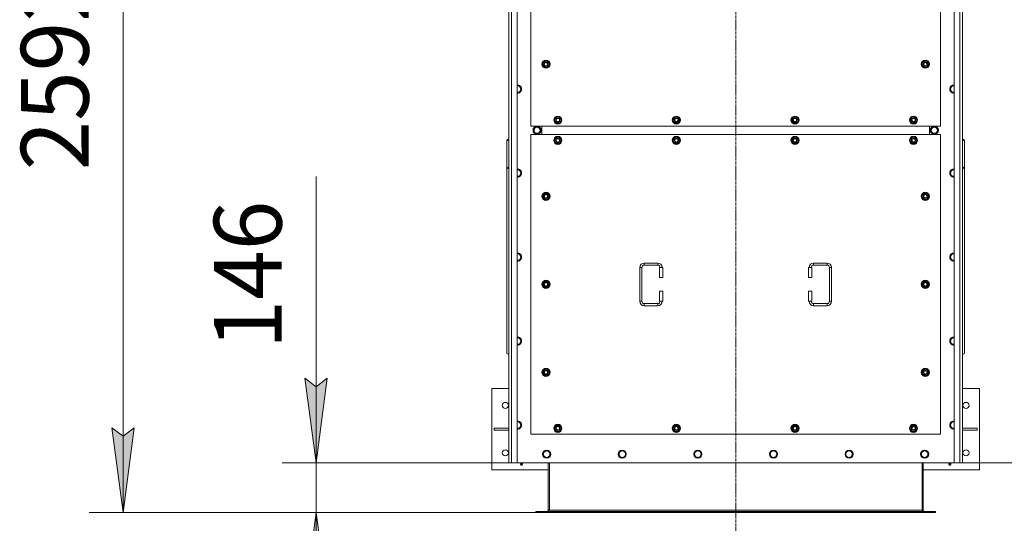
# Model space of a CAD drawing. Units: millimetres. Extents: x 0 to 21858, y -7 to 14850.
# Drawn here: x 1744 to 4651, y 2245 to 3732 of the extents above; entities that cross this region are included whole.
import ezdxf

# ---------------------------------------------------------------- set-up
doc = ezdxf.new("R2010")
doc.units = ezdxf.units.MM
doc.linetypes.add('K5LT_AXLED', pattern=[12, 7.5, -1.5, 1.5, -1.5])
doc.linetypes.add('K5LT_THIN', pattern=[0])
for name, color, linetype, true_color in [('DIM', 6, 'Continuous', 0xff00ff), ('OSI', 2, 'Continuous', 0xffff00), ('R', 1, 'Continuous', 0xff0000), ('WELDING', 7, 'Continuous', 0xffffff)]:
    doc.layers.add(name, color=color, linetype=linetype, true_color=true_color)
doc.styles.add('KTEXTSTYLE', font='GOST_A.TTF', dxfattribs={"width": 0.96, "height": 5})

msp = doc.modelspace()

# ---------------------------------------------------------------- hatches: boundary and pattern name
at = {"layer": 'DIM'}
for points in [[(2619.3, 2422.6), (2652.2, 2672.6), (2619.3, 2647.6), (2586.4, 2672.6)], [(2049.7, 2276.6), (2082.6, 2526.6), (2049.7, 2501.6), (2016.8, 2526.6)], [(2652.2, 2026.6), (2619.3, 2276.6), (2586.4, 2026.6), (2619.3, 2051.6)]]:
    msp.add_hatch(color=7, dxfattribs=at).paths.add_polyline_path(points)

# ---------------------------------------------------------------- linework, layer by layer
at = {"layer": 'DIM', "color": 7, "linetype": 'K5LT_THIN', "lineweight": 18}
for p, q in [((2049.7, 2276.6), (2049.7, 4868.6)), ((2619.3, 2672.6), (2619.3, 3268.1)), ((2619.3, 2422.6), (2619.3, 2772.6)), ((2619.3, 2647.6), (2586.4, 2672.6)), ((2586.4, 2672.6), (2619.3, 2422.6)), ((2619.3, 2422.6), (2652.2, 2672.6)), ((2652.2, 2672.6), (2619.3, 2647.6)), ((2619.3, 2422.6), (2619.3, 2672.6)), ((2049.7, 2276.6), (2016.8, 2526.6)), ((2016.8, 2526.6), (2049.7, 2501.6)), ((2049.7, 2501.6), (2082.6, 2526.6)), ((2082.6, 2526.6), (2049.7, 2276.6)), ((3194.8, 2422.6), (2519.3, 2422.6)), ((2619.3, 2276.6), (2619.3, 2422.6)), ((4502.8, 2422.6), (5230.9, 2422.6)), ((3269, 2276.6), (1949.7, 2276.6)), ((3269, 2276.6), (2519.3, 2276.6)), ((2619.3, 2276.6), (2586.4, 2026.6)), ((2652.2, 2026.6), (2619.3, 2276.6)), ((2619.3, 2276.6), (2619.3, 1926.6))]:
    msp.add_line(p, q, dxfattribs=at)
at = {"layer": 'OSI', "color": 30, "linetype": 'K5LT_AXLED', "lineweight": 18, "true_color": 0xff8000}
msp.add_line((3857.8, 2176.6), (3857.8, 4968.6), dxfattribs=at)
at = {"layer": 'R', "color": 7, "linetype": 'K5LT_THIN', "lineweight": 18}
for p, q in [((3187.8, 2422.6), (3187.8, 4722.6)), ((3195.8, 4722.6), (3195.8, 2422.6)), ((3212.8, 4722.6), (3212.8, 2422.6)), ((4502.8, 2422.6), (4502.8, 4722.6)), ((4519.8, 2422.6), (4519.8, 4722.6)), ((4527.8, 4722.6), (4527.8, 2422.6)), ((3252.8, 4302.6), (3252.8, 3417.6)), ((4462.8, 3417.6), (4462.8, 4302.6)), ((3286.9, 3600.1), (3292.3, 3609.6)), ((3292.3, 3609.6), (3297.8, 3609.6)), ((3297.8, 3609.6), (3303.3, 3609.6)), ((3303.3, 3609.6), (3308.8, 3600.1)), ((4406.9, 3600.1), (4412.3, 3609.6)), ((4412.3, 3609.6), (4417.8, 3609.6)), ((4417.8, 3609.6), (4423.3, 3609.6)), ((4423.3, 3609.6), (4428.8, 3600.1)), ((3292.3, 3590.6), (3286.9, 3600.1)), ((3287.5, 3601.2), (3287.4, 3601.2)), ((3287.4, 3599), (3287.4, 3599)), ((3288.2, 3602.3), (3287.6, 3602.3)), ((3297.8, 3590.6), (3292.3, 3590.6)), ((3303.3, 3590.6), (3297.8, 3590.6)), ((3308.8, 3600.1), (3303.3, 3590.6)), ((4412.3, 3590.6), (4406.9, 3600.1)), ((4407.5, 3601.2), (4407.4, 3601.2)), ((4407.4, 3599), (4407.4, 3599)), ((4408.2, 3602.3), (4407.6, 3602.3)), ((4417.8, 3590.6), (4412.3, 3590.6)), ((4423.3, 3590.6), (4417.8, 3590.6)), ((4428.8, 3600.1), (4423.3, 3590.6)), ((3219.3, 3536.1), (3213.8, 3536.1)), ((3213.8, 3517), (3219.3, 3517)), ((3222.1, 3531.3), (3219.3, 3536.1)), ((3219.3, 3517), (3222.1, 3521.8)), ((3224.8, 3526.6), (3222.1, 3531.3)), ((3222.1, 3521.8), (3224.8, 3526.6)), ((4493.6, 3531.3), (4490.8, 3526.6)), ((4490.8, 3526.6), (4493.6, 3521.8)), ((4496.3, 3536.1), (4493.6, 3531.3)), ((4493.6, 3521.8), (4496.3, 3517)), ((4501.8, 3536.1), (4496.3, 3536.1)), ((4496.3, 3517), (4501.8, 3517)), ((3321.9, 3435.1), (3327.3, 3444.6)), ((3327.3, 3425.6), (3321.9, 3435.1)), ((3322.5, 3436.2), (3322.4, 3436.2)), ((3322.4, 3434), (3322.4, 3434)), ((3323.2, 3437.3), (3322.6, 3437.3)), ((3327.3, 3444.6), (3332.8, 3444.6)), ((3332.8, 3444.6), (3338.3, 3444.6)), ((3338.3, 3444.6), (3343.8, 3435.1)), ((3343.8, 3435.1), (3338.3, 3425.6)), ((3671.9, 3435.1), (3677.3, 3444.6)), ((3677.3, 3425.6), (3671.9, 3435.1)), ((3672.5, 3436.2), (3672.4, 3436.2)), ((3672.4, 3434), (3672.4, 3434)), ((3673.2, 3437.3), (3672.6, 3437.3)), ((3677.3, 3444.6), (3682.8, 3444.6)), ((3682.8, 3444.6), (3688.3, 3444.6)), ((3688.3, 3444.6), (3693.8, 3435.1)), ((3693.8, 3435.1), (3688.3, 3425.6)), ((4021.9, 3435.1), (4027.3, 3444.6)), ((4027.3, 3425.6), (4021.9, 3435.1)), ((4022.5, 3436.2), (4022.4, 3436.2)), ((4022.4, 3434), (4022.4, 3434)), ((4023.2, 3437.3), (4022.6, 3437.3)), ((4027.3, 3444.6), (4032.8, 3444.6)), ((4032.8, 3444.6), (4038.3, 3444.6)), ((4038.3, 3444.6), (4043.8, 3435.1)), ((4043.8, 3435.1), (4038.3, 3425.6)), ((4371.9, 3435.1), (4377.3, 3444.6)), ((4377.3, 3425.6), (4371.9, 3435.1)), ((4372.5, 3436.2), (4372.4, 3436.2)), ((4372.4, 3434), (4372.4, 3434)), ((4373.2, 3437.3), (4372.6, 3437.3)), ((4377.3, 3444.6), (4382.8, 3444.6)), ((4382.8, 3444.6), (4388.3, 3444.6)), ((4388.3, 3444.6), (4393.8, 3435.1)), ((4393.8, 3435.1), (4388.3, 3425.6)), ((3252.8, 3417.6), (4462.8, 3417.6)), ((3260.6, 3405.1), (3266.1, 3414.6)), ((3266.1, 3395.6), (3260.6, 3405.1)), ((3266.1, 3414.6), (3271.6, 3414.6)), ((3270.6, 3415.5), (3270.6, 3414.6)), ((3271.6, 3414.6), (3277.1, 3414.6)), ((3272.7, 3414.6), (3272.7, 3415.5)), ((3273.9, 3414.6), (3273.9, 3415.3)), ((3277.1, 3414.6), (3282.6, 3405.1)), ((3282.6, 3405.1), (3277.1, 3395.6)), ((3285.3, 3392.6), (3285.3, 3417.6)), ((3285.3, 3392.6), (3285.3, 3417.6)), ((3332.8, 3425.6), (3327.3, 3425.6)), ((3338.3, 3425.6), (3332.8, 3425.6)), ((3682.8, 3425.6), (3677.3, 3425.6)), ((3688.3, 3425.6), (3682.8, 3425.6)), ((4032.8, 3425.6), (4027.3, 3425.6)), ((4038.3, 3425.6), (4032.8, 3425.6)), ((4382.8, 3425.6), (4377.3, 3425.6)), ((4388.3, 3425.6), (4382.8, 3425.6)), ((4430.3, 3417.6), (4430.3, 3392.6)), ((4430.3, 3417.6), (4430.3, 3392.6)), ((4438.6, 3414.6), (4433.1, 3405.1)), ((4433.1, 3405.1), (4438.6, 3395.6)), ((4444.1, 3414.6), (4438.6, 3414.6)), ((4441.8, 3414.6), (4441.8, 3415.3)), ((4442.9, 3414.6), (4442.9, 3415.5)), ((4449.5, 3414.6), (4444.1, 3414.6)), ((4445.1, 3415.5), (4445.1, 3414.6)), ((4455, 3405.1), (4449.5, 3414.6)), ((4449.5, 3395.6), (4455, 3405.1)), ((3182.8, 3376.1), (3187.8, 3379.6)), ((3187.8, 3377.5), (3182.8, 3373.9)), ((3182.8, 3376.1), (3182.8, 3373.9)), ((3182.8, 3373.9), (3182.8, 3293.3)), ((3252.8, 3392.6), (3252.8, 2507.6)), ((4462.8, 3392.6), (3252.8, 3392.6)), ((3277.1, 3395.6), (3266.1, 3395.6)), ((3321.9, 3375.1), (3327.3, 3384.6)), ((3327.3, 3365.6), (3321.9, 3375.1)), ((3322.5, 3376.2), (3322.4, 3376.2)), ((3322.4, 3374), (3322.4, 3374)), ((3323.2, 3377.3), (3322.6, 3377.3)), ((3327.3, 3384.6), (3332.8, 3384.6)), ((3332.8, 3384.6), (3338.3, 3384.6)), ((3338.3, 3384.6), (3343.8, 3375.1)), ((3343.8, 3375.1), (3338.3, 3365.6)), ((3671.9, 3375.1), (3677.3, 3384.6)), ((3677.3, 3365.6), (3671.9, 3375.1)), ((3672.5, 3376.2), (3672.4, 3376.2)), ((3672.4, 3374), (3672.4, 3374)), ((3673.2, 3377.3), (3672.6, 3377.3)), ((3677.3, 3384.6), (3682.8, 3384.6)), ((3682.8, 3384.6), (3688.3, 3384.6)), ((3688.3, 3384.6), (3693.8, 3375.1)), ((3693.8, 3375.1), (3688.3, 3365.6)), ((4021.9, 3375.1), (4027.3, 3384.6)), ((4027.3, 3365.6), (4021.9, 3375.1)), ((4022.5, 3376.2), (4022.4, 3376.2)), ((4022.4, 3374), (4022.4, 3374)), ((4023.2, 3377.3), (4022.6, 3377.3)), ((4027.3, 3384.6), (4032.8, 3384.6)), ((4032.8, 3384.6), (4038.3, 3384.6)), ((4038.3, 3384.6), (4043.8, 3375.1)), ((4043.8, 3375.1), (4038.3, 3365.6)), ((4371.9, 3375.1), (4377.3, 3384.6)), ((4377.3, 3365.6), (4371.9, 3375.1)), ((4372.5, 3376.2), (4372.4, 3376.2)), ((4372.4, 3374), (4372.4, 3374)), ((4373.2, 3377.3), (4372.6, 3377.3)), ((4377.3, 3384.6), (4382.8, 3384.6)), ((4382.8, 3384.6), (4388.3, 3384.6)), ((4388.3, 3384.6), (4393.8, 3375.1)), ((4393.8, 3375.1), (4388.3, 3365.6)), ((4438.6, 3395.6), (4449.5, 3395.6)), ((4462.8, 2507.6), (4462.8, 3392.6)), ((4527.8, 3379.6), (4532.8, 3376.1)), ((4532.8, 3373.9), (4527.8, 3377.5)), ((4532.8, 3376.1), (4532.8, 3373.9)), ((4532.8, 3293.3), (4532.8, 3373.9)), ((3332.8, 3365.6), (3327.3, 3365.6)), ((3338.3, 3365.6), (3332.8, 3365.6)), ((3682.8, 3365.6), (3677.3, 3365.6)), ((3688.3, 3365.6), (3682.8, 3365.6)), ((4032.8, 3365.6), (4027.3, 3365.6)), ((4038.3, 3365.6), (4032.8, 3365.6)), ((4382.8, 3365.6), (4377.3, 3365.6)), ((4388.3, 3365.6), (4382.8, 3365.6)), ((3182.8, 3293.3), (3187.8, 3296.9)), ((3187.8, 3294.7), (3182.8, 3291.2)), ((3182.8, 3291.2), (3182.8, 3293.3)), ((3182.8, 2746.1), (3182.8, 3291.2)), ((3219.3, 3288.1), (3213.8, 3288.1)), ((3222.1, 3283.3), (3219.3, 3288.1)), ((4496.3, 3288.1), (4493.6, 3283.3)), ((4501.8, 3288.1), (4496.3, 3288.1)), ((4527.8, 3296.9), (4532.8, 3293.3)), ((4532.8, 3291.2), (4527.8, 3294.7)), ((4532.8, 3291.2), (4532.8, 3293.3)), ((4532.8, 3291.2), (4532.8, 2746.1)), ((3213.8, 3269), (3219.3, 3269)), ((3219.3, 3269), (3222.1, 3273.8)), ((3224.8, 3278.6), (3222.1, 3283.3)), ((3222.1, 3273.8), (3224.8, 3278.6)), ((4493.6, 3283.3), (4490.8, 3278.6)), ((4490.8, 3278.6), (4493.6, 3273.8)), ((4493.6, 3273.8), (4496.3, 3269)), ((4496.3, 3269), (4501.8, 3269)), ((3286.9, 3210.1), (3292.3, 3219.6)), ((3292.3, 3200.6), (3286.9, 3210.1)), ((3287.5, 3211.2), (3287.4, 3211.2)), ((3287.4, 3209), (3287.4, 3209)), ((3288.2, 3212.3), (3287.6, 3212.3)), ((3292.3, 3219.6), (3297.8, 3219.6)), ((3297.8, 3200.6), (3292.3, 3200.6)), ((3297.8, 3219.6), (3303.3, 3219.6)), ((3303.3, 3200.6), (3297.8, 3200.6)), ((3303.3, 3219.6), (3308.8, 3210.1)), ((3308.8, 3210.1), (3303.3, 3200.6)), ((4406.9, 3210.1), (4412.3, 3219.6)), ((4412.3, 3200.6), (4406.9, 3210.1)), ((4407.5, 3211.2), (4407.4, 3211.2)), ((4407.4, 3209), (4407.4, 3209)), ((4408.2, 3212.3), (4407.6, 3212.3)), ((4412.3, 3219.6), (4417.8, 3219.6)), ((4417.8, 3200.6), (4412.3, 3200.6)), ((4417.8, 3219.6), (4423.3, 3219.6)), ((4423.3, 3200.6), (4417.8, 3200.6)), ((4423.3, 3219.6), (4428.8, 3210.1)), ((4428.8, 3210.1), (4423.3, 3200.6)), ((3219.3, 3040.1), (3213.8, 3040.1)), ((3222.1, 3035.3), (3219.3, 3040.1)), ((3219.3, 3021), (3222.1, 3025.8)), ((3224.8, 3030.6), (3222.1, 3035.3)), ((3222.1, 3025.8), (3224.8, 3030.6)), ((4493.6, 3035.3), (4490.8, 3030.6)), ((4490.8, 3030.6), (4493.6, 3025.8)), ((4496.3, 3040.1), (4493.6, 3035.3)), ((4493.6, 3025.8), (4496.3, 3021)), ((4501.8, 3040.1), (4496.3, 3040.1)), ((3213.8, 3021), (3219.3, 3021)), ((3574.8, 2900.1), (3574.8, 3000.1)), ((3574.8, 3000.1), (3580.8, 3000.1)), ((3580.8, 2900.1), (3580.8, 3000.1)), ((3587.8, 3013.1), (3627.8, 3013.1)), ((3587.8, 3013.1), (3587.8, 3007.1)), ((3587.8, 3007.1), (3627.8, 3007.1)), ((3627.8, 3013.1), (3627.8, 3007.1)), ((3642.8, 3000.1), (3632.8, 3000.1)), ((3632.8, 3000.1), (3632.8, 2970.1)), ((3642.8, 3000.1), (3642.8, 2970.1)), ((4072.8, 3000.1), (4082.8, 3000.1)), ((4072.8, 2970.1), (4072.8, 3000.1)), ((4082.8, 2970.1), (4082.8, 3000.1)), ((4087.8, 3013.1), (4087.8, 3007.1)), ((4087.8, 3013.1), (4127.8, 3013.1)), ((4087.8, 3007.1), (4127.8, 3007.1)), ((4127.8, 3013.1), (4127.8, 3007.1)), ((4134.8, 3000.1), (4134.8, 2900.1)), ((4140.8, 3000.1), (4134.8, 3000.1)), ((4140.8, 3000.1), (4140.8, 2900.1)), ((4496.3, 3021), (4501.8, 3021)), ((3642.8, 2970.1), (3632.8, 2970.1)), ((4072.8, 2970.1), (4082.8, 2970.1)), ((3286.9, 2950.1), (3292.3, 2959.6)), ((3292.3, 2940.6), (3286.9, 2950.1)), ((3287.5, 2951.2), (3287.4, 2951.2)), ((3287.4, 2949), (3287.4, 2949)), ((3288.2, 2952.3), (3287.6, 2952.3)), ((3292.3, 2959.6), (3297.8, 2959.6)), ((3297.8, 2940.6), (3292.3, 2940.6)), ((3297.8, 2959.6), (3303.3, 2959.6)), ((3303.3, 2940.6), (3297.8, 2940.6)), ((3303.3, 2959.6), (3308.8, 2950.1)), ((3308.8, 2950.1), (3303.3, 2940.6)), ((4406.9, 2950.1), (4412.3, 2959.6)), ((4412.3, 2940.6), (4406.9, 2950.1)), ((4407.5, 2951.2), (4407.4, 2951.2)), ((4407.4, 2949), (4407.4, 2949)), ((4408.2, 2952.3), (4407.6, 2952.3)), ((4412.3, 2959.6), (4417.8, 2959.6)), ((4417.8, 2940.6), (4412.3, 2940.6)), ((4417.8, 2959.6), (4423.3, 2959.6)), ((4423.3, 2940.6), (4417.8, 2940.6)), ((4423.3, 2959.6), (4428.8, 2950.1)), ((4428.8, 2950.1), (4423.3, 2940.6)), ((3632.8, 2930.1), (3632.8, 2900.1)), ((3642.8, 2930.1), (3632.8, 2930.1)), ((3642.8, 2930.1), (3642.8, 2900.1)), ((4072.8, 2930.1), (4082.8, 2930.1)), ((4072.8, 2900.1), (4072.8, 2930.1)), ((4082.8, 2900.1), (4082.8, 2930.1)), ((3574.8, 2900.1), (3580.8, 2900.1)), ((3587.8, 2887.1), (3587.8, 2893.1)), ((3627.8, 2893.1), (3587.8, 2893.1)), ((3627.8, 2887.1), (3587.8, 2887.1)), ((3627.8, 2887.1), (3627.8, 2893.1)), ((3642.8, 2900.1), (3632.8, 2900.1)), ((4072.8, 2900.1), (4082.8, 2900.1)), ((4087.8, 2887.1), (4087.8, 2893.1)), ((4127.8, 2893.1), (4087.8, 2893.1)), ((4127.8, 2887.1), (4087.8, 2887.1)), ((4127.8, 2887.1), (4127.8, 2893.1)), ((4140.8, 2900.1), (4134.8, 2900.1)), ((3219.3, 2792.1), (3213.8, 2792.1)), ((3222.1, 2787.3), (3219.3, 2792.1)), ((4496.3, 2792.1), (4493.6, 2787.3)), ((4501.8, 2792.1), (4496.3, 2792.1)), ((3213.8, 2773), (3219.3, 2773)), ((3219.3, 2773), (3222.1, 2777.8)), ((3224.8, 2782.6), (3222.1, 2787.3)), ((3222.1, 2777.8), (3224.8, 2782.6)), ((4493.6, 2787.3), (4490.8, 2782.6)), ((4490.8, 2782.6), (4493.6, 2777.8)), ((4493.6, 2777.8), (4496.3, 2773)), ((4496.3, 2773), (4501.8, 2773)), ((3182.8, 2746.1), (3187.8, 2742.5)), ((4527.8, 2742.5), (4532.8, 2746.1)), ((3286.9, 2690.1), (3292.3, 2699.6)), ((3292.3, 2680.6), (3286.9, 2690.1)), ((3287.5, 2691.2), (3287.4, 2691.2)), ((3287.4, 2689), (3287.4, 2689)), ((3288.2, 2692.3), (3287.6, 2692.3)), ((3292.3, 2699.6), (3297.8, 2699.6)), ((3297.8, 2680.6), (3292.3, 2680.6)), ((3297.8, 2699.6), (3303.3, 2699.6)), ((3303.3, 2680.6), (3297.8, 2680.6)), ((3303.3, 2699.6), (3308.8, 2690.1)), ((3308.8, 2690.1), (3303.3, 2680.6)), ((4406.9, 2690.1), (4412.3, 2699.6)), ((4412.3, 2680.6), (4406.9, 2690.1)), ((4407.5, 2691.2), (4407.4, 2691.2)), ((4407.4, 2689), (4407.4, 2689)), ((4408.2, 2692.3), (4407.6, 2692.3)), ((4412.3, 2699.6), (4417.8, 2699.6)), ((4417.8, 2680.6), (4412.3, 2680.6)), ((4417.8, 2699.6), (4423.3, 2699.6)), ((4423.3, 2680.6), (4417.8, 2680.6)), ((4423.3, 2699.6), (4428.8, 2690.1)), ((4428.8, 2690.1), (4423.3, 2680.6)), ((3137.8, 2642.6), (3187.8, 2642.6)), ((3137.8, 2402.6), (3137.8, 2642.6)), ((4577.8, 2642.6), (4527.8, 2642.6)), ((4577.8, 2402.6), (4577.8, 2642.6)), ((3213.8, 2544.1), (3212.8, 2544.1)), ((3219.3, 2544.1), (3213.8, 2544.1)), ((3222.1, 2539.3), (3219.3, 2544.1)), ((3219.3, 2525), (3222.1, 2529.8)), ((3224.8, 2534.6), (3222.1, 2539.3)), ((3222.1, 2529.8), (3224.8, 2534.6)), ((3321.9, 2525.1), (3327.3, 2534.6)), ((3327.3, 2534.6), (3332.8, 2534.6)), ((3332.8, 2534.6), (3338.3, 2534.6)), ((3338.3, 2534.6), (3343.8, 2525.1)), ((3671.9, 2525.1), (3677.3, 2534.6)), ((3677.3, 2534.6), (3682.8, 2534.6)), ((3682.8, 2534.6), (3688.3, 2534.6)), ((3688.3, 2534.6), (3693.8, 2525.1)), ((4021.9, 2525.1), (4027.3, 2534.6)), ((4027.3, 2534.6), (4032.8, 2534.6)), ((4032.8, 2534.6), (4038.3, 2534.6)), ((4038.3, 2534.6), (4043.8, 2525.1)), ((4371.9, 2525.1), (4377.3, 2534.6)), ((4377.3, 2534.6), (4382.8, 2534.6)), ((4382.8, 2534.6), (4388.3, 2534.6)), ((4388.3, 2534.6), (4393.8, 2525.1)), ((4493.6, 2539.3), (4490.8, 2534.6)), ((4490.8, 2534.6), (4493.6, 2529.8)), ((4496.3, 2544.1), (4493.6, 2539.3)), ((4493.6, 2529.8), (4496.3, 2525)), ((4501.8, 2544.1), (4496.3, 2544.1)), ((3187.8, 2525.6), (3145, 2525.6)), ((3145, 2525.6), (3145, 2519.6)), ((3187.8, 2519.6), (3145, 2519.6)), ((3213.8, 2525), (3219.3, 2525)), ((3252.8, 2507.6), (4462.8, 2507.6)), ((3327.3, 2515.6), (3321.9, 2525.1)), ((3322.5, 2526.2), (3322.4, 2526.2)), ((3322.4, 2524), (3322.4, 2524)), ((3323.2, 2527.3), (3322.6, 2527.3)), ((3332.8, 2515.6), (3327.3, 2515.6)), ((3338.3, 2515.6), (3332.8, 2515.6)), ((3343.8, 2525.1), (3338.3, 2515.6)), ((3677.3, 2515.6), (3671.9, 2525.1)), ((3672.5, 2526.2), (3672.4, 2526.2)), ((3672.4, 2524), (3672.4, 2524)), ((3673.2, 2527.3), (3672.6, 2527.3)), ((3682.8, 2515.6), (3677.3, 2515.6)), ((3688.3, 2515.6), (3682.8, 2515.6)), ((3693.8, 2525.1), (3688.3, 2515.6)), ((4027.3, 2515.6), (4021.9, 2525.1)), ((4022.5, 2526.2), (4022.4, 2526.2)), ((4022.4, 2524), (4022.4, 2524)), ((4023.2, 2527.3), (4022.6, 2527.3)), ((4032.8, 2515.6), (4027.3, 2515.6)), ((4038.3, 2515.6), (4032.8, 2515.6)), ((4043.8, 2525.1), (4038.3, 2515.6)), ((4377.3, 2515.6), (4371.9, 2525.1)), ((4372.5, 2526.2), (4372.4, 2526.2)), ((4372.4, 2524), (4372.4, 2524)), ((4373.2, 2527.3), (4372.6, 2527.3)), ((4382.8, 2515.6), (4377.3, 2515.6)), ((4388.3, 2515.6), (4382.8, 2515.6)), ((4393.8, 2525.1), (4388.3, 2515.6)), ((4496.3, 2525), (4501.8, 2525)), ((4527.8, 2525.6), (4570.6, 2525.6)), ((4527.8, 2519.6), (4570.6, 2519.6)), ((4570.6, 2519.6), (4570.6, 2525.6)), ((3291.6, 2453.3), (3288.8, 2448.6)), ((3288.8, 2448.6), (3291.6, 2443.8)), ((3294.3, 2458.1), (3291.6, 2453.3)), ((3291.6, 2443.8), (3294.3, 2439)), ((3299.8, 2458.1), (3294.3, 2458.1)), ((3305.3, 2458.1), (3299.8, 2458.1)), ((3308.1, 2453.3), (3305.3, 2458.1)), ((3305.3, 2439), (3308.1, 2443.8)), ((3310.8, 2448.6), (3308.1, 2453.3)), ((3308.1, 2443.8), (3310.8, 2448.6)), ((3514.8, 2453.3), (3512, 2448.6)), ((3512, 2448.6), (3514.8, 2443.8)), ((3517.5, 2458.1), (3514.8, 2453.3)), ((3514.8, 2443.8), (3517.5, 2439)), ((3523, 2458.1), (3517.5, 2458.1)), ((3528.5, 2458.1), (3523, 2458.1)), ((3531.3, 2453.3), (3528.5, 2458.1)), ((3528.5, 2439), (3531.3, 2443.8)), ((3534, 2448.6), (3531.3, 2453.3)), ((3531.3, 2443.8), (3534, 2448.6)), ((3738, 2453.3), (3735.2, 2448.6)), ((3735.2, 2448.6), (3738, 2443.8)), ((3740.7, 2458.1), (3738, 2453.3)), ((3738, 2443.8), (3740.7, 2439)), ((3746.2, 2458.1), (3740.7, 2458.1)), ((3751.7, 2458.1), (3746.2, 2458.1)), ((3754.5, 2453.3), (3751.7, 2458.1)), ((3751.7, 2439), (3754.5, 2443.8)), ((3757.2, 2448.6), (3754.5, 2453.3)), ((3754.5, 2443.8), (3757.2, 2448.6)), ((3961.2, 2453.3), (3958.4, 2448.6)), ((3958.4, 2448.6), (3961.2, 2443.8)), ((3963.9, 2458.1), (3961.2, 2453.3)), ((3961.2, 2443.8), (3963.9, 2439)), ((3969.4, 2458.1), (3963.9, 2458.1)), ((3974.9, 2458.1), (3969.4, 2458.1)), ((3977.7, 2453.3), (3974.9, 2458.1)), ((3974.9, 2439), (3977.7, 2443.8)), ((3980.4, 2448.6), (3977.7, 2453.3)), ((3977.7, 2443.8), (3980.4, 2448.6)), ((4184.4, 2453.3), (4181.6, 2448.6)), ((4181.6, 2448.6), (4184.4, 2443.8)), ((4187.1, 2458.1), (4184.4, 2453.3)), ((4184.4, 2443.8), (4187.1, 2439)), ((4192.6, 2458.1), (4187.1, 2458.1)), ((4198.1, 2458.1), (4192.6, 2458.1)), ((4200.9, 2453.3), (4198.1, 2458.1)), ((4198.1, 2439), (4200.9, 2443.8)), ((4203.6, 2448.6), (4200.9, 2453.3)), ((4200.9, 2443.8), (4203.6, 2448.6)), ((4407.6, 2453.3), (4404.8, 2448.6)), ((4404.8, 2448.6), (4407.6, 2443.8)), ((4410.3, 2458.1), (4407.6, 2453.3)), ((4407.6, 2443.8), (4410.3, 2439)), ((4415.8, 2458.1), (4410.3, 2458.1)), ((4421.3, 2458.1), (4415.8, 2458.1)), ((4424.1, 2453.3), (4421.3, 2458.1)), ((4421.3, 2439), (4424.1, 2443.8)), ((4426.8, 2448.6), (4424.1, 2453.3)), ((4424.1, 2443.8), (4426.8, 2448.6)), ((3195.8, 2422.6), (3187.8, 2422.6)), ((3212.8, 2422.6), (3195.8, 2422.6)), ((3212.8, 2422.6), (4502.8, 2422.6)), ((3223.2, 2420.3), (3222.5, 2422.6)), ((3229, 2417.8), (3222.6, 2417.8)), ((3222.6, 2417.8), (3223.7, 2416.1)), ((3229, 2417.8), (3222.6, 2417.8)), ((3228.5, 2420.3), (3223.2, 2420.3)), ((3223.2, 2420.3), (3223.5, 2420.3)), ((3223.5, 2420.3), (3228.5, 2420.3)), ((3227.9, 2416.1), (3223.7, 2416.1)), ((3229, 2417.8), (3227.9, 2416.1)), ((3228.5, 2420.3), (3229.2, 2422.6)), ((3294.3, 2439), (3299.8, 2439)), ((3299.8, 2439), (3305.3, 2439)), ((3304.8, 2422.6), (3304.8, 2283.6)), ((3307.8, 2422.6), (3307.8, 2283.6)), ((3517.5, 2439), (3523, 2439)), ((3523, 2439), (3528.5, 2439)), ((3740.7, 2439), (3746.2, 2439)), ((3746.2, 2439), (3751.7, 2439)), ((3963.9, 2439), (3969.4, 2439)), ((3969.4, 2439), (3974.9, 2439)), ((4187.1, 2439), (4192.6, 2439)), ((4192.6, 2439), (4198.1, 2439)), ((4407.8, 2422.6), (4407.8, 2283.6)), ((4410.3, 2439), (4415.8, 2439)), ((4410.8, 2283.6), (4410.8, 2422.6)), ((4415.8, 2439), (4421.3, 2439)), ((4487.2, 2420.3), (4486.5, 2422.6)), ((4486.6, 2417.8), (4487.7, 2416.1)), ((4487.1, 2417.8), (4486.6, 2417.8)), ((4487.1, 2417.8), (4486.6, 2417.8)), ((4493, 2417.8), (4487.1, 2417.8)), ((4493, 2417.8), (4487.1, 2417.8)), ((4487.2, 2420.3), (4492.5, 2420.3)), ((4487.5, 2420.3), (4487.2, 2420.3)), ((4492.5, 2420.3), (4487.5, 2420.3)), ((4488, 2416.1), (4487.7, 2416.1)), ((4491.9, 2416.1), (4488, 2416.1)), ((4493, 2417.8), (4491.9, 2416.1)), ((4492.5, 2420.3), (4493.2, 2422.6)), ((4519.8, 2422.6), (4502.8, 2422.6)), ((4527.8, 2422.6), (4519.8, 2422.6)), ((3304.8, 2402.6), (3137.8, 2402.6)), ((4410.8, 2402.6), (4577.8, 2402.6)), ((3267.8, 2279.6), (3269, 2279.6)), ((3267.8, 2276.6), (3267.8, 2279.6)), ((3267.8, 2276.6), (3269, 2276.6)), ((3269, 2276.6), (3269, 2279.6)), ((3269, 2279.6), (4446.6, 2279.6)), ((3269, 2276.6), (4446.6, 2276.6)), ((3304.8, 2283.6), (3307.8, 2283.6)), ((3307.8, 2283.6), (4407.8, 2283.6)), ((4407.8, 2283.6), (4410.8, 2283.6)), ((4446.6, 2279.6), (4447.8, 2279.6)), ((4446.6, 2276.6), (4446.6, 2279.6)), ((4446.6, 2276.6), (4447.8, 2276.6)), ((4447.8, 2276.6), (4447.8, 2279.6))]:
    msp.add_line(p, q, dxfattribs=at)
for centre, radius in [((3297.8, 3600.1), 12), ((3297.8, 3600.1), 11.8), ((3297.8, 3600.1), 6.5), ((3297.8, 3600.1), 6), ((3297.8, 3600.1), 5), ((4417.8, 3600.1), 12), ((4417.8, 3600.1), 11.8), ((4417.8, 3600.1), 6.5), ((4417.8, 3600.1), 6), ((4417.8, 3600.1), 5), ((3332.8, 3435.1), 12), ((3332.8, 3435.1), 11.8), ((3332.8, 3435.1), 6.5), ((3332.8, 3435.1), 6), ((3332.8, 3435.1), 5), ((3682.8, 3435.1), 12), ((3682.8, 3435.1), 11.8), ((3682.8, 3435.1), 6.5), ((3682.8, 3435.1), 6), ((3682.8, 3435.1), 5), ((4032.8, 3435.1), 12), ((4032.8, 3435.1), 11.8), ((4032.8, 3435.1), 6.5), ((4032.8, 3435.1), 6), ((4032.8, 3435.1), 5), ((4382.8, 3435.1), 12), ((4382.8, 3435.1), 11.8), ((4382.8, 3435.1), 6.5), ((4382.8, 3435.1), 6), ((4382.8, 3435.1), 5), ((3271.6, 3405.1), 12), ((3271.6, 3405.1), 11.8), ((3271.6, 3405.1), 8.97), ((4444.1, 3405.1), 12), ((4444.1, 3405.1), 11.8), ((4444.1, 3405.1), 8.97), ((3332.8, 3375.1), 12), ((3332.8, 3375.1), 11.8), ((3332.8, 3375.1), 6.5), ((3332.8, 3375.1), 6), ((3332.8, 3375.1), 5), ((3682.8, 3375.1), 12), ((3682.8, 3375.1), 11.8), ((3682.8, 3375.1), 6.5), ((3682.8, 3375.1), 6), ((3682.8, 3375.1), 5), ((4032.8, 3375.1), 12), ((4032.8, 3375.1), 11.8), ((4032.8, 3375.1), 6.5), ((4032.8, 3375.1), 6), ((4032.8, 3375.1), 5), ((4382.8, 3375.1), 12), ((4382.8, 3375.1), 11.8), ((4382.8, 3375.1), 6.5), ((4382.8, 3375.1), 6), ((4382.8, 3375.1), 5), ((3297.8, 3210.1), 12), ((3297.8, 3210.1), 11.8), ((3297.8, 3210.1), 6.5), ((3297.8, 3210.1), 6), ((3297.8, 3210.1), 5), ((4417.8, 3210.1), 12), ((4417.8, 3210.1), 11.8), ((4417.8, 3210.1), 6.5), ((4417.8, 3210.1), 6), ((4417.8, 3210.1), 5), ((3297.8, 2950.1), 12), ((3297.8, 2950.1), 11.8), ((3297.8, 2950.1), 6.5), ((3297.8, 2950.1), 6), ((3297.8, 2950.1), 5), ((4417.8, 2950.1), 12), ((4417.8, 2950.1), 11.8), ((4417.8, 2950.1), 6.5), ((4417.8, 2950.1), 6), ((4417.8, 2950.1), 5), ((3297.8, 2690.1), 12), ((3297.8, 2690.1), 11.8), ((3297.8, 2690.1), 6.5), ((3297.8, 2690.1), 6), ((3297.8, 2690.1), 5), ((4417.8, 2690.1), 12), ((4417.8, 2690.1), 11.8), ((4417.8, 2690.1), 6.5), ((4417.8, 2690.1), 6), ((4417.8, 2690.1), 5), ((3177.8, 2592.6), 9), ((4537.8, 2592.6), 9), ((3332.8, 2525.1), 12), ((3332.8, 2525.1), 11.8), ((3332.8, 2525.1), 6.5), ((3332.8, 2525.1), 6), ((3332.8, 2525.1), 5), ((3682.8, 2525.1), 12), ((3682.8, 2525.1), 11.8), ((3682.8, 2525.1), 6.5), ((3682.8, 2525.1), 6), ((3682.8, 2525.1), 5), ((4032.8, 2525.1), 12), ((4032.8, 2525.1), 11.8), ((4032.8, 2525.1), 6.5), ((4032.8, 2525.1), 6), ((4032.8, 2525.1), 5), ((4382.8, 2525.1), 12), ((4382.8, 2525.1), 11.8), ((4382.8, 2525.1), 6.5), ((4382.8, 2525.1), 6), ((4382.8, 2525.1), 5), ((3177.8, 2452.6), 9), ((3299.8, 2448.6), 12), ((3299.8, 2448.6), 11.7), ((3523, 2448.6), 12), ((3523, 2448.6), 11.7), ((3746.2, 2448.6), 12), ((3746.2, 2448.6), 11.7), ((3969.4, 2448.6), 12), ((3969.4, 2448.6), 11.7), ((4192.6, 2448.6), 12), ((4192.6, 2448.6), 11.7), ((4415.8, 2448.6), 12), ((4415.8, 2448.6), 11.7), ((4537.8, 2452.6), 9)]:
    msp.add_circle(centre, radius, dxfattribs=at)
for centre, radius, start, end in [((3297.8, 3600.1), 10.5, 124.7912, 167.3589), ((3297.8, 3600.1), 9.5, 90, 270), ((3297.8, 3600.1), 10.5, 64.7912, 115.2088), ((3297.8, 3600.1), 9.5, 270, 90), ((3297.8, 3600.1), 10.5, 4.7912, 55.2088), ((4417.8, 3600.1), 10.5, 124.7912, 167.3589), ((4417.8, 3600.1), 9.5, 90, 270), ((4417.8, 3600.1), 10.5, 64.7912, 115.2088), ((4417.8, 3600.1), 9.5, 270, 90), ((4417.8, 3600.1), 10.5, 4.7912, 55.2088), ((3297.8, 3600.1), 10.5, 167.3589, 173.8105), ((3297.8, 3600.1), 10.5, 185.5324, 235.2088), ((3297.8, 3600.1), 10.5, 244.7912, 295.2088), ((3297.8, 3600.1), 10.5, 304.7912, 355.2088), ((4417.8, 3600.1), 10.5, 167.3589, 173.8105), ((4417.8, 3600.1), 10.5, 185.5324, 235.2088), ((4417.8, 3600.1), 10.5, 244.7912, 295.2088), ((4417.8, 3600.1), 10.5, 304.7912, 355.2088), ((3213.8, 3526.6), 12, 90, 94.7802), ((3213.8, 3526.6), 12, 265.2198, 90), ((3213.8, 3526.6), 11.7, 90, 94.9031), ((3213.8, 3526.6), 11.7, 265.0969, 90), ((3213.8, 3526.6), 9.53, 90, 96.0256), ((3213.8, 3526.6), 9.53, 263.9744, 270), ((3213.8, 3526.6), 9.53, 30, 90), ((3213.8, 3526.6), 9.53, 270, 330), ((3213.8, 3526.6), 9.53, 330, 30), ((4501.8, 3526.6), 12, 90, 274.7802), ((4501.8, 3526.6), 11.7, 90, 274.9031), ((4501.8, 3526.6), 9.53, 150, 210), ((4501.8, 3526.6), 9.53, 90, 150), ((4501.8, 3526.6), 9.53, 210, 270), ((4501.8, 3526.6), 12, 85.2198, 90), ((4501.8, 3526.6), 11.7, 85.0969, 90), ((4501.8, 3526.6), 9.53, 83.9744, 90), ((4501.8, 3526.6), 9.53, 270, 276.0256), ((3332.8, 3435.1), 10.5, 167.3589, 173.8105), ((3332.8, 3435.1), 10.5, 185.5324, 235.2088), ((3332.8, 3435.1), 10.5, 124.7912, 167.3589), ((3332.8, 3435.1), 9.5, 90, 270), ((3332.8, 3435.1), 10.5, 64.7912, 115.2088), ((3332.8, 3435.1), 9.5, 270, 90), ((3332.8, 3435.1), 10.5, 4.7912, 55.2088), ((3332.8, 3435.1), 10.5, 304.7912, 355.2088), ((3682.8, 3435.1), 10.5, 167.3589, 173.8105), ((3682.8, 3435.1), 10.5, 185.5324, 235.2088), ((3682.8, 3435.1), 10.5, 124.7912, 167.3589), ((3682.8, 3435.1), 9.5, 90, 270), ((3682.8, 3435.1), 10.5, 64.7912, 115.2088), ((3682.8, 3435.1), 9.5, 270, 90), ((3682.8, 3435.1), 10.5, 4.7912, 55.2088), ((3682.8, 3435.1), 10.5, 304.7912, 355.2088), ((4032.8, 3435.1), 10.5, 167.3589, 173.8105), ((4032.8, 3435.1), 10.5, 185.5324, 235.2088), ((4032.8, 3435.1), 10.5, 124.7912, 167.3589), ((4032.8, 3435.1), 9.5, 90, 270), ((4032.8, 3435.1), 10.5, 64.7912, 115.2088), ((4032.8, 3435.1), 9.5, 270, 90), ((4032.8, 3435.1), 10.5, 4.7912, 55.2088), ((4032.8, 3435.1), 10.5, 304.7912, 355.2088), ((4382.8, 3435.1), 10.5, 167.3589, 173.8105), ((4382.8, 3435.1), 10.5, 185.5324, 235.2088), ((4382.8, 3435.1), 10.5, 124.7912, 167.3589), ((4382.8, 3435.1), 9.5, 90, 270), ((4382.8, 3435.1), 10.5, 64.7912, 115.2088), ((4382.8, 3435.1), 9.5, 270, 90), ((4382.8, 3435.1), 10.5, 4.7912, 55.2088), ((4382.8, 3435.1), 10.5, 304.7912, 355.2088), ((3271.6, 3405.1), 10.5, 124.7912, 175.2088), ((3271.6, 3405.1), 10.5, 184.7912, 235.2088), ((3271.6, 3405.1), 10.5, 95.5324, 115.2088), ((3271.6, 3405.1), 10.5, 77.3589, 83.8105), ((3271.6, 3405.1), 10.5, 64.7912, 77.3589), ((3271.6, 3405.1), 10.5, 4.7912, 55.2088), ((3271.6, 3405.1), 10.5, 304.7912, 355.2088), ((3332.8, 3435.1), 10.5, 244.7912, 295.2088), ((3682.8, 3435.1), 10.5, 244.7912, 295.2088), ((4032.8, 3435.1), 10.5, 244.7912, 295.2088), ((4382.8, 3435.1), 10.5, 244.7912, 295.2088), ((4444.1, 3405.1), 10.5, 124.7912, 175.2088), ((4444.1, 3405.1), 10.5, 184.7912, 235.2088), ((4444.1, 3405.1), 10.5, 102.6411, 115.2088), ((4444.1, 3405.1), 10.5, 96.1895, 102.6411), ((4444.1, 3405.1), 10.5, 64.7912, 84.4676), ((4444.1, 3405.1), 10.5, 4.7912, 55.2088), ((4444.1, 3405.1), 10.5, 304.7912, 355.2088), ((3271.6, 3405.1), 10.5, 244.7912, 295.2088), ((3332.8, 3375.1), 10.5, 167.3589, 173.8105), ((3332.8, 3375.1), 10.5, 185.5324, 235.2088), ((3332.8, 3375.1), 10.5, 124.7912, 167.3589), ((3332.8, 3375.1), 9.5, 90, 270), ((3332.8, 3375.1), 10.5, 64.7912, 115.2088), ((3332.8, 3375.1), 9.5, 270, 90), ((3332.8, 3375.1), 10.5, 4.7912, 55.2088), ((3332.8, 3375.1), 10.5, 304.7912, 355.2088), ((3682.8, 3375.1), 10.5, 167.3589, 173.8105), ((3682.8, 3375.1), 10.5, 185.5324, 235.2088), ((3682.8, 3375.1), 10.5, 124.7912, 167.3589), ((3682.8, 3375.1), 9.5, 90, 270), ((3682.8, 3375.1), 10.5, 64.7912, 115.2088), ((3682.8, 3375.1), 9.5, 270, 90), ((3682.8, 3375.1), 10.5, 4.7912, 55.2088), ((3682.8, 3375.1), 10.5, 304.7912, 355.2088), ((4032.8, 3375.1), 10.5, 167.3589, 173.8105), ((4032.8, 3375.1), 10.5, 185.5324, 235.2088), ((4032.8, 3375.1), 10.5, 124.7912, 167.3589), ((4032.8, 3375.1), 9.5, 90, 270), ((4032.8, 3375.1), 10.5, 64.7912, 115.2088), ((4032.8, 3375.1), 9.5, 270, 90), ((4032.8, 3375.1), 10.5, 4.7912, 55.2088), ((4032.8, 3375.1), 10.5, 304.7912, 355.2088), ((4382.8, 3375.1), 10.5, 167.3589, 173.8105), ((4382.8, 3375.1), 10.5, 185.5324, 235.2088), ((4382.8, 3375.1), 10.5, 124.7912, 167.3589), ((4382.8, 3375.1), 9.5, 90, 270), ((4382.8, 3375.1), 10.5, 64.7912, 115.2088), ((4382.8, 3375.1), 9.5, 270, 90), ((4382.8, 3375.1), 10.5, 4.7912, 55.2088), ((4382.8, 3375.1), 10.5, 304.7912, 355.2088), ((4444.1, 3405.1), 10.5, 244.7912, 295.2088), ((3332.8, 3375.1), 10.5, 244.7912, 295.2088), ((3682.8, 3375.1), 10.5, 244.7912, 295.2088), ((4032.8, 3375.1), 10.5, 244.7912, 295.2088), ((4382.8, 3375.1), 10.5, 244.7912, 295.2088), ((3213.8, 3278.6), 12, 90, 94.7802), ((3213.8, 3278.6), 12, 265.2198, 90), ((3213.8, 3278.6), 11.7, 90, 94.9031), ((3213.8, 3278.6), 11.7, 265.0969, 90), ((3213.8, 3278.6), 9.53, 90, 96.0256), ((3213.8, 3278.6), 9.53, 30, 90), ((4501.8, 3278.6), 12, 90, 274.7802), ((4501.8, 3278.6), 11.7, 90, 274.9031), ((4501.8, 3278.6), 9.53, 90, 150), ((4501.8, 3278.6), 12, 85.2198, 90), ((4501.8, 3278.6), 11.7, 85.0969, 90), ((4501.8, 3278.6), 9.53, 83.9744, 90), ((3213.8, 3278.6), 9.53, 263.9744, 270), ((3213.8, 3278.6), 9.53, 270, 330), ((3213.8, 3278.6), 9.53, 330, 30), ((4501.8, 3278.6), 9.53, 150, 210), ((4501.8, 3278.6), 9.53, 210, 270), ((4501.8, 3278.6), 9.53, 270, 276.0256), ((3297.8, 3210.1), 10.5, 167.3589, 173.8105), ((3297.8, 3210.1), 10.5, 185.5324, 235.2088), ((3297.8, 3210.1), 10.5, 124.7912, 167.3589), ((3297.8, 3210.1), 9.5, 90, 270), ((3297.8, 3210.1), 10.5, 64.7912, 115.2088), ((3297.8, 3210.1), 10.5, 244.7912, 295.2088), ((3297.8, 3210.1), 9.5, 270, 90), ((3297.8, 3210.1), 10.5, 4.7912, 55.2088), ((3297.8, 3210.1), 10.5, 304.7912, 355.2088), ((4417.8, 3210.1), 10.5, 167.3589, 173.8105), ((4417.8, 3210.1), 10.5, 185.5324, 235.2088), ((4417.8, 3210.1), 10.5, 124.7912, 167.3589), ((4417.8, 3210.1), 9.5, 90, 270), ((4417.8, 3210.1), 10.5, 64.7912, 115.2088), ((4417.8, 3210.1), 10.5, 244.7912, 295.2088), ((4417.8, 3210.1), 9.5, 270, 90), ((4417.8, 3210.1), 10.5, 4.7912, 55.2088), ((4417.8, 3210.1), 10.5, 304.7912, 355.2088), ((3213.8, 3030.6), 12, 90, 94.7802), ((3213.8, 3030.6), 12, 265.2198, 90), ((3213.8, 3030.6), 11.7, 90, 94.9031), ((3213.8, 3030.6), 11.7, 265.0969, 90), ((3213.8, 3030.6), 9.53, 90, 96.0256), ((3213.8, 3030.6), 9.53, 30, 90), ((3213.8, 3030.6), 9.53, 270, 330), ((3213.8, 3030.6), 9.53, 330, 30), ((4501.8, 3030.6), 12, 90, 274.7802), ((4501.8, 3030.6), 11.7, 90, 274.9031), ((4501.8, 3030.6), 9.53, 150, 210), ((4501.8, 3030.6), 9.53, 90, 150), ((4501.8, 3030.6), 9.53, 210, 270), ((4501.8, 3030.6), 12, 85.2198, 90), ((4501.8, 3030.6), 11.7, 85.0969, 90), ((4501.8, 3030.6), 9.53, 83.9744, 90), ((3213.8, 3030.6), 9.53, 263.9744, 270), ((3587.8, 3000.1), 13, 90, 180), ((3587.8, 3000.1), 7, 90, 180), ((3627.8, 3000.1), 13, 0, 90), ((3627.8, 3000.1), 7, 0, 90), ((4087.8, 3000.1), 13, 90, 180), ((4087.8, 3000.1), 7, 90, 180), ((4127.8, 3000.1), 13, 0, 90), ((4127.8, 3000.1), 7, 0, 90), ((4501.8, 3030.6), 9.53, 270, 276.0256), ((3297.8, 2950.1), 10.5, 167.3589, 173.8105), ((3297.8, 2950.1), 10.5, 185.5324, 235.2088), ((3297.8, 2950.1), 10.5, 124.7912, 167.3589), ((3297.8, 2950.1), 9.5, 90, 270), ((3297.8, 2950.1), 10.5, 64.7912, 115.2088), ((3297.8, 2950.1), 10.5, 244.7912, 295.2088), ((3297.8, 2950.1), 9.5, 270, 90), ((3297.8, 2950.1), 10.5, 4.7912, 55.2088), ((3297.8, 2950.1), 10.5, 304.7912, 355.2088), ((4417.8, 2950.1), 10.5, 167.3589, 173.8105), ((4417.8, 2950.1), 10.5, 185.5324, 235.2088), ((4417.8, 2950.1), 10.5, 124.7912, 167.3589), ((4417.8, 2950.1), 9.5, 90, 270), ((4417.8, 2950.1), 10.5, 64.7912, 115.2088), ((4417.8, 2950.1), 10.5, 244.7912, 295.2088), ((4417.8, 2950.1), 9.5, 270, 90), ((4417.8, 2950.1), 10.5, 4.7912, 55.2088), ((4417.8, 2950.1), 10.5, 304.7912, 355.2088), ((3587.8, 2900.1), 13, 180, 270), ((3587.8, 2900.1), 7, 180, 270), ((3627.8, 2900.1), 7, 270, 0), ((3627.8, 2900.1), 13, 270, 0), ((4087.8, 2900.1), 13, 180, 270), ((4087.8, 2900.1), 7, 180, 270), ((4127.8, 2900.1), 7, 270, 0), ((4127.8, 2900.1), 13, 270, 0), ((3213.8, 2782.6), 12, 90, 94.7802), ((3213.8, 2782.6), 12, 265.2198, 90), ((3213.8, 2782.6), 11.7, 90, 94.9031), ((3213.8, 2782.6), 11.7, 265.0969, 90), ((3213.8, 2782.6), 9.53, 90, 96.0256), ((3213.8, 2782.6), 9.53, 30, 90), ((4501.8, 2782.6), 12, 90, 274.7802), ((4501.8, 2782.6), 11.7, 90, 274.9031), ((4501.8, 2782.6), 9.53, 90, 150), ((4501.8, 2782.6), 12, 85.2198, 90), ((4501.8, 2782.6), 11.7, 85.0969, 90), ((4501.8, 2782.6), 9.53, 83.9744, 90), ((3213.8, 2782.6), 9.53, 263.9744, 270), ((3213.8, 2782.6), 9.53, 270, 330), ((3213.8, 2782.6), 9.53, 330, 30), ((4501.8, 2782.6), 9.53, 150, 210), ((4501.8, 2782.6), 9.53, 210, 270), ((4501.8, 2782.6), 9.53, 270, 276.0256), ((3297.8, 2690.1), 10.5, 167.3589, 173.8105), ((3297.8, 2690.1), 10.5, 185.5324, 235.2088), ((3297.8, 2690.1), 10.5, 124.7912, 167.3589), ((3297.8, 2690.1), 9.5, 90, 270), ((3297.8, 2690.1), 10.5, 64.7912, 115.2088), ((3297.8, 2690.1), 10.5, 244.7912, 295.2088), ((3297.8, 2690.1), 9.5, 270, 90), ((3297.8, 2690.1), 10.5, 4.7912, 55.2088), ((3297.8, 2690.1), 10.5, 304.7912, 355.2088), ((4417.8, 2690.1), 10.5, 167.3589, 173.8105), ((4417.8, 2690.1), 10.5, 185.5324, 235.2088), ((4417.8, 2690.1), 10.5, 124.7912, 167.3589), ((4417.8, 2690.1), 9.5, 90, 270), ((4417.8, 2690.1), 10.5, 64.7912, 115.2088), ((4417.8, 2690.1), 10.5, 244.7912, 295.2088), ((4417.8, 2690.1), 9.5, 270, 90), ((4417.8, 2690.1), 10.5, 4.7912, 55.2088), ((4417.8, 2690.1), 10.5, 304.7912, 355.2088), ((3213.8, 2534.6), 12, 90, 94.7802), ((3213.8, 2534.6), 12, 265.2198, 90), ((3213.8, 2534.6), 11.7, 90, 94.9031), ((3213.8, 2534.6), 11.7, 265.0969, 90), ((3213.8, 2534.6), 9.53, 90, 96.0256), ((3213.8, 2534.6), 9.53, 30, 90), ((3213.8, 2534.6), 9.53, 270, 330), ((3213.8, 2534.6), 9.53, 330, 30), ((3332.8, 2525.1), 10.5, 124.7912, 167.3589), ((3332.8, 2525.1), 9.5, 90, 270), ((3332.8, 2525.1), 10.5, 64.7912, 115.2088), ((3332.8, 2525.1), 9.5, 270, 90), ((3332.8, 2525.1), 10.5, 4.7912, 55.2088), ((3682.8, 2525.1), 10.5, 124.7912, 167.3589), ((3682.8, 2525.1), 9.5, 90, 270), ((3682.8, 2525.1), 10.5, 64.7912, 115.2088), ((3682.8, 2525.1), 9.5, 270, 90), ((3682.8, 2525.1), 10.5, 4.7912, 55.2088), ((4032.8, 2525.1), 10.5, 124.7912, 167.3589), ((4032.8, 2525.1), 9.5, 90, 270), ((4032.8, 2525.1), 10.5, 64.7912, 115.2088), ((4032.8, 2525.1), 9.5, 270, 90), ((4032.8, 2525.1), 10.5, 4.7912, 55.2088), ((4382.8, 2525.1), 10.5, 124.7912, 167.3589), ((4382.8, 2525.1), 9.5, 90, 270), ((4382.8, 2525.1), 10.5, 64.7912, 115.2088), ((4382.8, 2525.1), 9.5, 270, 90), ((4382.8, 2525.1), 10.5, 4.7912, 55.2088), ((4501.8, 2534.6), 12, 90, 274.7802), ((4501.8, 2534.6), 11.7, 90, 274.9031), ((4501.8, 2534.6), 9.53, 150, 210), ((4501.8, 2534.6), 9.53, 90, 150), ((4501.8, 2534.6), 9.53, 210, 270), ((4501.8, 2534.6), 12, 85.2198, 90), ((4501.8, 2534.6), 11.7, 85.0969, 90), ((4501.8, 2534.6), 9.53, 83.9744, 90), ((3213.8, 2534.6), 9.53, 263.9744, 270), ((3332.8, 2525.1), 10.5, 167.3589, 173.8105), ((3332.8, 2525.1), 10.5, 185.5324, 235.2088), ((3332.8, 2525.1), 10.5, 244.7912, 295.2088), ((3332.8, 2525.1), 10.5, 304.7912, 355.2088), ((3682.8, 2525.1), 10.5, 167.3589, 173.8105), ((3682.8, 2525.1), 10.5, 185.5324, 235.2088), ((3682.8, 2525.1), 10.5, 244.7912, 295.2088), ((3682.8, 2525.1), 10.5, 304.7912, 355.2088), ((4032.8, 2525.1), 10.5, 167.3589, 173.8105), ((4032.8, 2525.1), 10.5, 185.5324, 235.2088), ((4032.8, 2525.1), 10.5, 244.7912, 295.2088), ((4032.8, 2525.1), 10.5, 304.7912, 355.2088), ((4382.8, 2525.1), 10.5, 167.3589, 173.8105), ((4382.8, 2525.1), 10.5, 185.5324, 235.2088), ((4382.8, 2525.1), 10.5, 244.7912, 295.2088), ((4382.8, 2525.1), 10.5, 304.7912, 355.2088), ((4501.8, 2534.6), 9.53, 270, 276.0256), ((3299.8, 2448.6), 9.53, 150, 210), ((3299.8, 2448.6), 9.53, 90, 150), ((3299.8, 2448.6), 9.53, 210, 270), ((3299.8, 2448.6), 9.53, 30, 90), ((3299.8, 2448.6), 9.53, 270, 330), ((3299.8, 2448.6), 9.53, 330, 30), ((3523, 2448.6), 9.53, 150, 210), ((3523, 2448.6), 9.53, 90, 150), ((3523, 2448.6), 9.53, 210, 270), ((3523, 2448.6), 9.53, 30, 90), ((3523, 2448.6), 9.53, 270, 330), ((3523, 2448.6), 9.53, 330, 30), ((3746.2, 2448.6), 9.53, 150, 210), ((3746.2, 2448.6), 9.53, 90, 150), ((3746.2, 2448.6), 9.53, 210, 270), ((3746.2, 2448.6), 9.53, 30, 90), ((3746.2, 2448.6), 9.53, 270, 330), ((3746.2, 2448.6), 9.53, 330, 30), ((3969.4, 2448.6), 9.53, 150, 210), ((3969.4, 2448.6), 9.53, 90, 150), ((3969.4, 2448.6), 9.53, 210, 270), ((3969.4, 2448.6), 9.53, 30, 90), ((3969.4, 2448.6), 9.53, 270, 330), ((3969.4, 2448.6), 9.53, 330, 30), ((4192.6, 2448.6), 9.53, 150, 210), ((4192.6, 2448.6), 9.53, 90, 150), ((4192.6, 2448.6), 9.53, 210, 270), ((4192.6, 2448.6), 9.53, 30, 90), ((4192.6, 2448.6), 9.53, 270, 330), ((4192.6, 2448.6), 9.53, 330, 30), ((4415.8, 2448.6), 9.53, 150, 210), ((4415.8, 2448.6), 9.53, 90, 150), ((4415.8, 2448.6), 9.53, 210, 270), ((4415.8, 2448.6), 9.53, 30, 90), ((4415.8, 2448.6), 9.53, 270, 330), ((4415.8, 2448.6), 9.53, 330, 30), ((3225.8, 2418.4), 3.25, 144.3846, 190.4393), ((3225.8, 2417.3), 1.5, 233.1301, 270), ((3225.8, 2417.3), 1.5, 270, 306.8699), ((3225.8, 2418.4), 3.25, 349.5607, 35.6154), ((4489.8, 2418.4), 3.25, 144.3846, 190.4393), ((4489.8, 2417.3), 1.5, 233.1301, 270), ((4489.8, 2417.3), 1.5, 270, 306.8699), ((4489.8, 2418.4), 3.25, 349.5607, 35.6154), ((3300.8, 2283.6), 4, 270, 0), ((4414.8, 2283.6), 4, 180, 270)]:
    msp.add_arc(centre, radius, start, end, dxfattribs=at)
at = {"layer": 'WELDING', "color": 7, "linetype": 'K5LT_THIN', "lineweight": 18}
for p, q in [((3213.8, 3536.1), (3212.8, 3536.1)), ((3212.8, 3517), (3213.8, 3517)), ((4502.8, 3536.1), (4501.8, 3536.1)), ((4501.8, 3517), (4502.8, 3517)), ((3213.8, 3288.1), (3212.8, 3288.1)), ((4502.8, 3288.1), (4501.8, 3288.1)), ((3212.8, 3269), (3213.8, 3269)), ((4501.8, 3269), (4502.8, 3269)), ((3213.8, 3040.1), (3212.8, 3040.1)), ((4502.8, 3040.1), (4501.8, 3040.1)), ((3212.8, 3021), (3213.8, 3021)), ((4501.8, 3021), (4502.8, 3021)), ((3213.8, 2792.1), (3212.8, 2792.1)), ((4502.8, 2792.1), (4501.8, 2792.1)), ((3212.8, 2773), (3213.8, 2773)), ((4501.8, 2773), (4502.8, 2773)), ((4502.8, 2544.1), (4501.8, 2544.1)), ((3212.8, 2525), (3213.8, 2525)), ((4501.8, 2525), (4502.8, 2525))]:
    msp.add_line(p, q, dxfattribs=at)
for points in [[(3307.8, 2283.6), (3307.7, 2283.4), (3307.4, 2283.1), (3307, 2282.7), (3306.6, 2282.2), (3306.2, 2281.8), (3305.8, 2281.4), (3305.3, 2281.1), (3304.9, 2280.7), (3304.5, 2280.4), (3304.1, 2280.2), (3303.7, 2279.9), (3303.3, 2279.8), (3302.9, 2279.6), (3302.5, 2279.6), (3302.2, 2279.6), (3302, 2279.6)], [(4413.6, 2279.6), (4413.5, 2279.6), (4413.2, 2279.6), (4412.8, 2279.6), (4412.4, 2279.8), (4412, 2279.9), (4411.5, 2280.2), (4411.1, 2280.4), (4410.7, 2280.7), (4410.3, 2281.1), (4409.9, 2281.4), (4409.5, 2281.8), (4409.1, 2282.2), (4408.6, 2282.7), (4408.2, 2283.1), (4408, 2283.4), (4407.8, 2283.6)]]:
    msp.add_open_spline(points, degree=3, dxfattribs=at)

# ---------------------------------------------------------------- texts
at = {"layer": 'DIM', "color": 7, "style": 'KTEXTSTYLE', "oblique": 15, "width": 0.965}
for s, p in [('2592', (1948, 3286.7)), ('146', (2517.6, 2758.6))]:
    msp.add_text(s, height=200, rotation=90, dxfattribs=at).set_placement(p)

doc.saveas('drawing.dxf')
